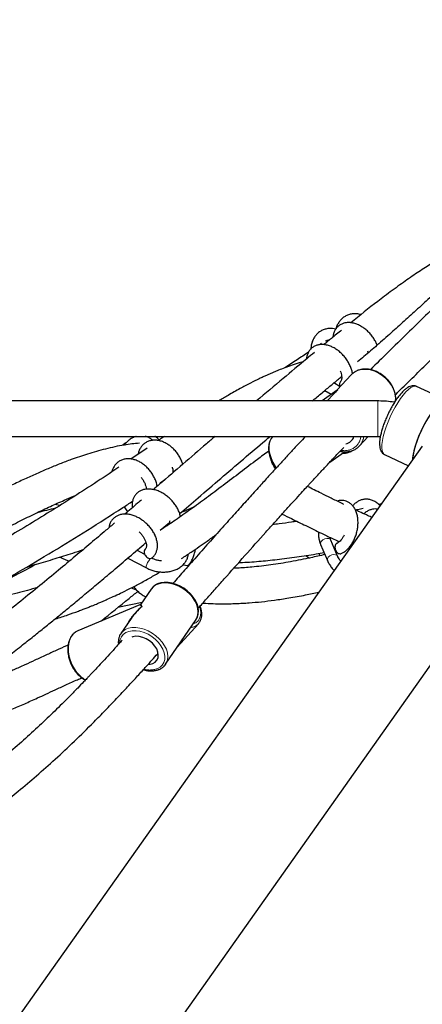
# Paper-space layout 'Blatt2' of a CAD drawing. Units: millimetres. Extents: x 19 to 217, y 6 to 292.
# Drawn here: x 95 to 97, y 208 to 214 of the extents above; entities that cross this region are included whole.
import ezdxf

# ---------------------------------------------------------------- set-up
doc = ezdxf.new("R2010")
doc.units = ezdxf.units.MM
doc.linetypes.add('PHANTOM', pattern=[12.7, 6.35, -1.27, 1.27, -1.27, 1.27, -1.27])

psp = doc.layouts.new('Blatt2')

# ---------------------------------------------------------------- linework, layer by layer
at = {"color": 7, "linetype": 'Continuous', "lineweight": 25}
for p, q in [((93.9015, 205.7106), (106.0615, 222.8755)), ((96.3274, 212.0011), (96.3178, 211.9947)), ((96.5052, 211.8119), (96.4222, 211.7216)), ((96.4384, 211.7412), (96.4015, 211.7636)), ((96.4207, 211.7202), (96.3303, 211.6552)), ((96.3472, 211.7186), (96.3858, 211.6951)), ((96.3983, 211.6955), (96.3611, 211.6552)), ((97.0845, 211.6558), (96.8998, 211.7427)), ((96.6659, 211.6552), (93.2335, 211.6552)), ((93.2335, 211.4418), (96.6659, 211.4418)), ((96.5557, 211.3841), (96.6088, 211.4418)), ((96.6659, 211.4418), (96.6816, 211.4415)), ((96.9343, 211.3824), (93.2455, 206.1753)), ((95.2752, 211.371), (95.1783, 211.3055)), ((96.3762, 211.2856), (96.4646, 211.3493)), ((96.5029, 211.3509), (96.5099, 211.3549)), ((96.7068, 211.3325), (96.8509, 211.2647)), ((95.3551, 211.1618), (95.3808, 211.1793)), ((95.3657, 211.1663), (95.3551, 211.1618)), ((95.3551, 211.1618), (95.3551, 211.1618)), ((94.7495, 211.0259), (94.7202, 211.0321)), ((95.137, 211.0179), (95.1567, 210.9866)), ((96.688, 211.0347), (96.6727, 211.0307)), ((95.3549, 210.876), (95.4108, 210.924)), ((95.3799, 210.8933), (95.3769, 210.8949)), ((95.4, 210.9036), (95.3886, 210.905)), ((95.405, 210.9128), (95.4026, 210.9085)), ((95.3226, 210.8483), (95.3256, 210.8508)), ((96.424, 210.7203), (96.3827, 210.8172)), ((95.2613, 210.7307), (95.2144, 210.7556)), ((96.3214, 210.7911), (96.3626, 210.6942)), ((96.4095, 210.7543), (96.4168, 210.7557)), ((96.4178, 210.7464), (96.4133, 210.7453)), ((96.4976, 210.766), (96.4835, 210.7625)), ((96.498, 210.7779), (96.5041, 210.7751)), ((95.1605, 210.7088), (95.2727, 210.649)), ((96.2331, 210.724), (96.2543, 210.7091)), ((96.3124, 210.7368), (96.3153, 210.7227)), ((95.5243, 210.6612), (95.4895, 210.6661)), ((95.5356, 210.68), (95.5408, 210.6798)), ((95.179, 210.5287), (95.2105, 210.5178)), ((95.3008, 210.5224), (95.2385, 210.4312)), ((95.2326, 210.4264), (94.8582, 210.2707)), ((95.2456, 210.4416), (95.099, 210.4106)), ((95.1793, 210.3446), (95.1171, 210.2534)), ((95.3868, 210.0692), (95.5706, 210.3382)), ((95.4565, 210.1711), (95.5846, 210.3132)), ((95.3868, 210.0692), (95.3826, 210.0636))]:
    psp.add_line(p, q, dxfattribs=at)
at = {"color": 8, "linetype": 'PHANTOM', "lineweight": 18, "flags": 128}
for points in [[(96.7724, 211.6545), (96.7724, 211.6752), (96.7684, 211.6996), (96.7603, 211.724), (96.7483, 211.7477), (96.7328, 211.7701), (96.7142, 211.7906), (96.693, 211.8084), (96.6699, 211.8232), (96.6455, 211.8345), (96.6206, 211.8419), (96.5958, 211.8453), (96.5718, 211.8446), (96.5494, 211.8397), (96.5292, 211.8309), (96.5117, 211.8183), (96.5052, 211.8119)], [(96.8998, 211.7427), (96.8904, 211.7446), (96.8789, 211.7422), (96.8658, 211.7355), (96.8514, 211.7245), (96.8359, 211.7095), (96.8198, 211.6909), (96.8033, 211.669)], [(96.6659, 211.6552), (96.6659, 211.6538), (96.6659, 211.6476), (96.6659, 211.6368), (96.6659, 211.6219), (96.6659, 211.6035), (96.6659, 211.5826), (96.6659, 211.5601), (96.6659, 211.537), (96.6659, 211.5145), (96.6659, 211.4935), (96.6659, 211.4752), (96.6659, 211.4602), (96.6659, 211.4494), (96.6659, 211.4432), (96.6659, 211.4418)], [(96.8033, 211.669), (96.7868, 211.6443), (96.7706, 211.6173), (96.7552, 211.5887), (96.7408, 211.5589), (96.7277, 211.5287), (96.7162, 211.4987), (96.7065, 211.4695), (96.699, 211.4418), (96.6936, 211.4161), (96.6906, 211.393), (96.69, 211.373), (96.6918, 211.3565), (96.696, 211.3438), (96.7025, 211.3353), (96.7068, 211.3325)], [(96.0351, 211.4418), (96.0294, 211.4355), (96.0198, 211.42), (96.0136, 211.4014), (96.0109, 211.3803), (96.012, 211.3574), (96.0166, 211.3332), (96.0247, 211.3086), (96.0361, 211.2841), (96.0503, 211.2605), (96.0554, 211.2533)], [(96.3709, 210.8261), (96.3597, 210.8269), (96.3474, 210.8243), (96.3358, 210.8185), (96.3266, 210.8106), (96.3213, 210.8017), (96.3207, 210.7932), (96.3214, 210.7911)], [(96.3827, 210.8173), (96.3792, 210.822), (96.3709, 210.8261)], [(95.2922, 210.7015), (95.2852, 210.6925), (95.2787, 210.6814), (95.2736, 210.6698), (95.2708, 210.6596), (95.2707, 210.6522), (95.2727, 210.649)], [(96.4122, 210.7292), (96.401, 210.73), (96.3886, 210.7273), (96.377, 210.7216), (96.3678, 210.7137), (96.3626, 210.7048), (96.3619, 210.6963), (96.3626, 210.6942)], [(96.424, 210.7203), (96.4205, 210.725), (96.4122, 210.7292)], [(95.5521, 210.3112), (95.5535, 210.3117), (95.5696, 210.3195), (95.5825, 210.3308), (95.5919, 210.3454), (95.5973, 210.3626), (95.5986, 210.3821), (95.5958, 210.4031), (95.5939, 210.4106)], [(94.8582, 210.2707), (94.8465, 210.2645), (94.8317, 210.2523), (94.8194, 210.2362), (94.8101, 210.2168), (94.8039, 210.1946), (94.8011, 210.1703), (94.8018, 210.1445), (94.8059, 210.118), (94.8133, 210.0915), (94.8238, 210.0659), (94.8371, 210.0418), (94.8528, 210.02)], [(95.3371, 210.0422), (95.3538, 210.0516), (95.367, 210.0642), (95.3764, 210.0796), (95.3816, 210.0975), (95.3825, 210.1171), (95.3789, 210.1379), (95.3712, 210.1591), (95.3594, 210.1802), (95.344, 210.2004), (95.3254, 210.2191), (95.3043, 210.2356), (95.2813, 210.2495), (95.2573, 210.2603), (95.2328, 210.2677), (95.2088, 210.2714), (95.186, 210.2712), (95.1652, 210.2673), (95.1469, 210.2597), (95.1319, 210.2487), (95.1205, 210.2346), (95.1132, 210.2179), (95.1102, 210.1991), (95.1101, 210.1985)], [(95.117, 210.2533), (95.1285, 210.2665), (95.1442, 210.2776), (95.163, 210.2855), (95.1843, 210.2897), (95.2076, 210.2903), (95.2322, 210.2871), (95.2573, 210.2803), (95.2823, 210.2701), (95.3064, 210.2568), (95.329, 210.2407), (95.3493, 210.2223), (95.3668, 210.2022), (95.3811, 210.1809), (95.3916, 210.159), (95.3981, 210.1372), (95.4003, 210.1161), (95.3984, 210.0963), (95.3922, 210.0783), (95.3868, 210.0692)]]:
    psp.add_lwpolyline(points, dxfattribs=at)
at = {"color": 7, "linetype": 'Continuous', "lineweight": 25, "flags": 128}
for points in [[(97.0845, 211.6558), (97.0777, 211.6576), (97.0667, 211.6563), (97.054, 211.6506), (97.0399, 211.6407), (97.0246, 211.6267), (97.0086, 211.6089), (96.9922, 211.5878), (96.9756, 211.5638), (96.9594, 211.5373), (96.9437, 211.509), (96.929, 211.4795), (96.9155, 211.4493), (96.9036, 211.4192), (96.8935, 211.3898), (96.8854, 211.3616), (96.8795, 211.3353), (96.8759, 211.3116), (96.8749, 211.2986)], [(96.988, 211.5821), (96.9715, 211.5574), (96.9554, 211.5304), (96.9399, 211.5017), (96.9255, 211.472), (96.9124, 211.4418), (96.9009, 211.4118), (96.8913, 211.3826), (96.8837, 211.3548), (96.8784, 211.3291), (96.8754, 211.3061), (96.8749, 211.2986)], [(96.4744, 211.3966), (96.4825, 211.3991), (96.4985, 211.4076)], [(96.5593, 211.3883), (96.5567, 211.3853), (96.5409, 211.371)], [(95.5706, 210.3382), (95.5759, 210.3474), (95.5821, 210.3654), (95.5841, 210.3852), (95.5818, 210.4063), (95.5753, 210.4281), (95.5648, 210.45), (95.5506, 210.4713), (95.533, 210.4914), (95.5127, 210.5098), (95.4902, 210.5259), (95.4661, 210.5392), (95.4411, 210.5494), (95.4159, 210.5562), (95.3913, 210.5593), (95.368, 210.5588), (95.3467, 210.5545), (95.3279, 210.5467), (95.3122, 210.5355), (95.3008, 210.5224)], [(95.5685, 210.3357), (95.5698, 210.3371), (95.5787, 210.3534), (95.5839, 210.3714), (95.5853, 210.3908), (95.5829, 210.4113), (95.5766, 210.4324), (95.5667, 210.4534), (95.5534, 210.4739), (95.537, 210.4933), (95.5181, 210.511), (95.497, 210.5266), (95.4743, 210.5398), (95.4507, 210.5502), (95.4266, 210.5576), (95.4027, 210.5616), (95.3794, 210.5621), (95.3576, 210.5591), (95.3377, 210.5526), (95.3205, 210.5427), (95.3065, 210.5298), (95.3012, 210.5221), (95.3012, 210.5221)], [(95.3109, 210.0743), (95.3249, 210.0826), (95.3353, 210.0942), (95.3415, 210.1086), (95.3433, 210.125), (95.3405, 210.1428), (95.3333, 210.161), (95.3221, 210.1789), (95.3073, 210.1956), (95.2897, 210.2103), (95.2701, 210.2223), (95.2493, 210.2311), (95.2284, 210.2362), (95.2084, 210.2374), (95.1901, 210.2347), (95.1836, 210.2326)], [(95.2834, 210.0687), (95.2938, 210.0696), (95.3109, 210.0743)]]:
    psp.add_lwpolyline(points, dxfattribs=at)
at = {"color": 7, "linetype": 'Continuous', "lineweight": 25}
psp.add_arc((96.4603, 211.4602), 0.065, 305.99993, 343.56985, dxfattribs=at)
at = {"color": 8, "linetype": 'PHANTOM', "lineweight": 18}
for centre, radius, start, end in [((96.4708, 211.4504), 0.0939, 306.39456, 354.77341), ((96.4777, 211.454), 0.1048, 321.14778, 353.33993), ((96.464, 211.4678), 0.1121, 260.18315, 303.92156), ((96.4572, 211.4515), 0.1102, 268.1722, 295.41866), ((96.1685, 211.3392), 0.1522, 193.11298, 217.94514), ((95.5296, 210.3643), 0.075, 275.94508, 318.12198), ((95.2922, 210.1663), 0.1319, 254.07781, 289.86437), ((94.986, 210.1255), 0.1699, 218.38989, 242.14783)]:
    psp.add_arc(centre, radius, start, end, dxfattribs=at)
for centre, major_axis, ratio, start_param, end_param in [((96.5305, 211.598), (0.1811, 0.1578), 0.676633, 1.563248, 1.797959), ((96.5305, 211.598), (-0.1104, 0.1218), 0.200262, 6.131332, 6.260592), ((96.5305, 211.598), (-0.1082, 0.1237), 0.087379, 6.135202, 6.292718), ((95.3438, 210.2958), (0.1895, 0.148), 0.648666, 1.585395, 2.191445), ((95.3438, 210.2958), (-0.1113, 0.1306), 0.044008, 5.85295, 6.269021), ((95.3438, 210.2958), (-0.1052, 0.1356), 0.055892, 0.018013, 0.430643)]:
    psp.add_ellipse(centre, major_axis=major_axis, ratio=ratio, start_param=start_param, end_param=end_param, dxfattribs=at)
at = {"color": 7, "linetype": 'Continuous', "lineweight": 25}
for centre, major_axis, ratio, start_param, end_param in [((96.5305, 211.598), (0.1773, 0.1593), 0.681752, 1.552989, 1.710505), ((95.3438, 210.2958), (0.1834, 0.1555), 0.648501, 1.559315, 1.971946)]:
    psp.add_ellipse(centre, major_axis=major_axis, ratio=ratio, start_param=start_param, end_param=end_param, dxfattribs=at)
for points, knots in [([(97.4929, 212.7129), (97.4849, 212.7044), (97.4568, 212.6744), (97.4058, 212.6211), (97.3388, 212.5519), (97.259, 212.4707), (97.1671, 212.3786), (97.0624, 212.2752), (96.9539, 212.1692), (96.8419, 212.0601), (96.7309, 211.9519), (96.657, 211.8788), (96.6214, 211.8436)], [0, 0, 0, 0, 0.0282528, 0.0993187, 0.1785197, 0.2619828, 0.3760499, 0.4956982, 0.621181, 0.7466472, 0.8779892, 1, 1, 1, 1]), ([(97.2962, 212.6397), (97.2867, 212.636), (97.2641, 212.627), (97.2314, 212.6125), (97.1998, 212.5978), (97.1596, 212.5783), (97.1053, 212.55), (97.0354, 212.5103), (96.9606, 212.4644), (96.8816, 212.4125), (96.7963, 212.3528), (96.6822, 212.2685), (96.5839, 212.1919), (96.5164, 212.1371), (96.5032, 212.1264)], [0, 0, 0, 0, 0.032824, 0.078198, 0.114781, 0.144867, 0.222693, 0.312492, 0.402842, 0.502769, 0.612202, 0.730962, 0.947396, 1, 1, 1, 1]), ([(96.7715, 211.6919), (96.7776, 211.698), (96.8151, 211.7354), (96.8847, 211.8036), (96.9802, 211.8969), (97.0765, 211.9907), (97.1735, 212.0854), (97.2694, 212.1798), (97.3615, 212.2714), (97.4403, 212.3509), (97.5061, 212.4182), (97.5601, 212.474), (97.6062, 212.5222), (97.6342, 212.552), (97.6456, 212.5641)], [0, 0, 0, 0, 0.020926, 0.128984, 0.237493, 0.346735, 0.456998, 0.568234, 0.674311, 0.772744, 0.839431, 0.901905, 0.960084, 1, 1, 1, 1]), ([(97.2151, 212.4918), (97.1946, 212.4734), (97.1468, 212.4305), (97.0718, 212.3614), (96.9894, 212.2856), (96.907, 212.21), (96.8264, 212.1367), (96.7448, 212.0635), (96.664, 211.9925), (96.5963, 211.9341), (96.5572, 211.9015), (96.5444, 211.8909)], [0, 0, 0, 0, 0.092123, 0.213535, 0.33844, 0.463094, 0.584556, 0.700582, 0.828141, 0.94407, 1, 1, 1, 1]), ([(96.5643, 212.1752), (96.5642, 212.1752), (96.5565, 212.178), (96.5405, 212.18), (96.5171, 212.1806), (96.4946, 212.1763), (96.4739, 212.1682), (96.4555, 212.1563), (96.4397, 212.1411), (96.427, 212.123), (96.4185, 212.1059), (96.4156, 212.0944), (96.4146, 212.0904)], [0, 0, 0, 0, 0.000382, 0.122273, 0.242819, 0.361474, 0.478141, 0.593269, 0.70768, 0.822116, 0.937485, 1, 1, 1, 1]), ([(96.6623, 211.9913), (96.6599, 211.9971), (96.6543, 212.0108), (96.642, 212.0316), (96.6263, 212.053), (96.6082, 212.0727), (96.5883, 212.09), (96.567, 212.1046), (96.5446, 212.1161), (96.5217, 212.1239), (96.4987, 212.1278), (96.4772, 212.1274), (96.4572, 212.123), (96.4394, 212.1148), (96.4239, 212.1028), (96.4117, 212.088), (96.4029, 212.0708), (96.3978, 212.0546), (96.3969, 212.0439), (96.3966, 212.04)], [0, 0, 0, 0, 0.047142, 0.110461, 0.173701, 0.236983, 0.300445, 0.364234, 0.428506, 0.493308, 0.558298, 0.62253, 0.678328, 0.738233, 0.796084, 0.852774, 0.909272, 0.966768, 1, 1, 1, 1]), ([(96.4124, 212.0878), (96.4063, 212.0892), (96.3924, 212.0922), (96.3706, 212.092), (96.3482, 212.088), (96.3275, 212.0798), (96.3091, 212.0679), (96.2933, 212.0527), (96.2805, 212.0347), (96.2709, 212.0142), (96.2645, 211.9919), (96.2632, 211.976), (96.2626, 211.9681)], [0, 0, 0, 0, 0.082573, 0.188069, 0.291909, 0.394008, 0.494763, 0.59489, 0.695038, 0.796002, 0.898268, 1, 1, 1, 1]), ([(96.4482, 212.0818), (96.4275, 212.0651), (96.3919, 212.0364), (96.3564, 212.0071), (96.3415, 211.9947)], [0, 0, 0, 0, 0.5781977, 1, 1, 1, 1]), ([(96.5132, 211.819), (96.5129, 211.822), (96.5116, 211.8327), (96.5058, 211.8516), (96.496, 211.8751), (96.483, 211.8979), (96.4673, 211.9195), (96.4494, 211.9393), (96.4297, 211.9568), (96.4084, 211.9716), (96.3861, 211.9833), (96.3632, 211.9915), (96.3402, 211.9956), (96.3186, 211.9955), (96.2985, 211.9914), (96.2806, 211.9835), (96.2648, 211.9717), (96.2523, 211.9571), (96.2433, 211.9401), (96.2379, 211.9236), (96.2369, 211.9125), (96.2365, 211.9082)], [0, 0, 0, 0, 0.021615, 0.078617, 0.135881, 0.193079, 0.250205, 0.307357, 0.364662, 0.422253, 0.480272, 0.538773, 0.597489, 0.655591, 0.706117, 0.760391, 0.812763, 0.864006, 0.915013, 0.96685, 1, 1, 1, 1]), ([(96.3507, 212.0144), (96.3523, 212.0157), (96.3573, 212.0201), (96.3662, 212.0238), (96.3746, 212.0245), (96.378, 212.0248)], [0, 0, 0, 0, 0.215939, 0.68674, 1, 1, 1, 1]), ([(96.284, 211.9474), (96.2685, 211.9346), (96.2055, 211.8828), (96.0892, 211.7854), (95.9887, 211.7004), (95.9352, 211.6552)], [0, 0, 0, 0, 0.132531, 0.539122, 1, 1, 1, 1]), ([(96.2486, 211.9488), (96.2255, 211.9335), (96.178, 211.9019), (96.1304, 211.8707), (96.1059, 211.8547)], [0, 0, 0, 0, 0.485988, 1, 1, 1, 1]), ([(96.6039, 211.957), (96.6053, 211.9529), (96.6068, 211.9483), (96.6072, 211.9444), (96.6073, 211.944)], [0, 0, 0, 0, 0.901635, 1, 1, 1, 1]), ([(96.2149, 211.8902), (96.205, 211.8876), (96.1796, 211.8809), (96.1399, 211.8672), (96.098, 211.852), (96.0622, 211.8379), (96.0346, 211.8264), (96.0128, 211.817), (95.9938, 211.8085), (95.9736, 211.7993), (95.9417, 211.7843), (95.8955, 211.7614), (95.8326, 211.7282), (95.7686, 211.6924), (95.7259, 211.6666), (95.7071, 211.6552)], [0, 0, 0, 0, 0.055244, 0.141454, 0.224787, 0.293138, 0.346194, 0.383872, 0.419147, 0.458535, 0.502894, 0.608911, 0.735774, 0.883475, 1, 1, 1, 1]), ([(96.4394, 211.8367), (96.4405, 211.8342), (96.4441, 211.8261), (96.4474, 211.8129), (96.4491, 211.7983), (96.4482, 211.7862), (96.4455, 211.7772), (96.4425, 211.7724), (96.4404, 211.7703), (96.4397, 211.7697)], [0, 0, 0, 0, 0.073087, 0.24236, 0.409451, 0.57538, 0.742633, 0.917803, 1, 1, 1, 1]), ([(96.7735, 211.6573), (96.7736, 211.658), (96.7749, 211.666), (96.7737, 211.6823), (96.7696, 211.7056), (96.7615, 211.729), (96.7499, 211.7516), (96.735, 211.773), (96.7173, 211.7925), (96.6973, 211.8097), (96.6753, 211.8241), (96.6521, 211.8354), (96.6281, 211.8431), (96.6039, 211.8472), (96.5803, 211.8474), (96.5579, 211.8437), (96.5371, 211.8362), (96.519, 211.825), (96.5067, 211.8146), (96.5016, 211.8073), (96.5005, 211.8057)], [0, 0, 0, 0, 0.006103, 0.066434, 0.127155, 0.188164, 0.249343, 0.310612, 0.371924, 0.433273, 0.494665, 0.55611, 0.61761, 0.679129, 0.74059, 0.801857, 0.862766, 0.923192, 0.983138, 1, 1, 1, 1]), ([(96.2709, 211.6552), (96.2762, 211.6596), (96.3007, 211.6801), (96.343, 211.7152), (96.3969, 211.7599), (96.4315, 211.7884), (96.4483, 211.8022)], [0, 0, 0, 0, 0.089107, 0.415595, 0.715759, 1, 1, 1, 1]), ([(96.4431, 211.7729), (96.4407, 211.7703), (96.4361, 211.7652), (96.4348, 211.754), (96.4358, 211.7453), (96.4383, 211.7414), (96.4384, 211.7412)], [0, 0, 0, 0, 0.325711, 0.651118, 0.976308, 1, 1, 1, 1]), ([(96.4216, 211.7215), (96.4213, 211.7209), (96.421, 211.7203), (96.4206, 211.7202), (96.4206, 211.7202)], [0, 0, 0, 0, 0.974198, 1, 1, 1, 1]), ([(96.9006, 211.7421), (96.8999, 211.7425), (96.8955, 211.7453), (96.8856, 211.7471), (96.8725, 211.7469), (96.8593, 211.7431), (96.8456, 211.7361), (96.8306, 211.7252), (96.8146, 211.7101), (96.7987, 211.6921), (96.7877, 211.6776), (96.7822, 211.6698), (96.7815, 211.6689)], [0, 0, 0, 0, 0.016559, 0.114214, 0.210116, 0.312297, 0.429587, 0.566401, 0.71218, 0.854065, 0.983518, 1, 1, 1, 1]), ([(96.7684, 211.6466), (96.7673, 211.6468), (96.7507, 211.6502), (96.7186, 211.6533), (96.6854, 211.6551), (96.6681, 211.6552), (96.6659, 211.6552)], [0, 0, 0, 0, 0.033583, 0.496292, 0.935334, 1, 1, 1, 1]), ([(96.7815, 211.6689), (96.7788, 211.6651), (96.771, 211.6538), (96.7583, 211.6336), (96.7437, 211.6079), (96.73, 211.5811), (96.7174, 211.5536), (96.7062, 211.526), (96.6964, 211.4987), (96.6884, 211.4722), (96.6823, 211.4469), (96.6781, 211.4231), (96.6763, 211.401), (96.6769, 211.3813), (96.6802, 211.3648), (96.686, 211.3512), (96.6943, 211.3408), (96.7018, 211.3343), (96.7066, 211.3328), (96.7073, 211.3326)], [0, 0, 0, 0, 0.03503, 0.10207, 0.168738, 0.235155, 0.301477, 0.367828, 0.434305, 0.501063, 0.568311, 0.636363, 0.705743, 0.77733, 0.842857, 0.897477, 0.946056, 0.992275, 1, 1, 1, 1]), ([(95.2293, 211.4011), (95.199, 211.3978), (95.1304, 211.3902), (95.0258, 211.367), (94.919, 211.3369), (94.8273, 211.3056), (94.7486, 211.2757), (94.6789, 211.2473), (94.6085, 211.2168), (94.5347, 211.1833), (94.4663, 211.1512), (94.4028, 211.1208), (94.3458, 211.0933), (94.294, 211.0682), (94.2611, 211.0524), (94.2483, 211.0462)], [0, 0, 0, 0, 0.087804, 0.199354, 0.306314, 0.404117, 0.475265, 0.546703, 0.619237, 0.694532, 0.778347, 0.835246, 0.895562, 0.959231, 1, 1, 1, 1]), ([(95.152, 211.4055), (95.1493, 211.4041), (95.1406, 211.3997), (95.1321, 211.3933), (95.1272, 211.3875), (95.1269, 211.3871)], [0, 0, 0, 0, 0.284817, 0.9553513, 1, 1, 1, 1]), ([(95.2095, 211.4417), (95.209, 211.4416), (95.2017, 211.4402), (95.1881, 211.4339), (95.1695, 211.4225), (95.1529, 211.4077), (95.1436, 211.3956), (95.1392, 211.3897)], [0, 0, 0, 0, 0.018157, 0.262851, 0.510641, 0.762974, 1, 1, 1, 1]), ([(95.4906, 211.274), (95.4886, 211.2803), (95.484, 211.2948), (95.473, 211.3168), (95.4587, 211.3393), (95.4417, 211.36), (95.4226, 211.3783), (95.4017, 211.3938), (95.3796, 211.4061), (95.3566, 211.4146), (95.3334, 211.419), (95.3107, 211.4191), (95.2894, 211.4149), (95.2701, 211.4065), (95.2536, 211.3946), (95.2399, 211.3796), (95.2296, 211.362), (95.2235, 211.3468), (95.2219, 211.3372), (95.2215, 211.3347)], [0, 0, 0, 0, 0.049163, 0.112531, 0.175923, 0.239409, 0.303073, 0.36701, 0.431288, 0.495832, 0.560213, 0.623757, 0.685757, 0.745925, 0.804608, 0.862594, 0.92056, 0.979371, 1, 1, 1, 1]), ([(95.3091, 211.4181), (95.309, 211.4181), (95.3036, 211.4238), (95.2905, 211.4316), (95.2753, 211.4396), (95.2661, 211.4414), (95.264, 211.4418)], [0, 0, 0, 0, 0.006214, 0.445234, 0.875021, 1, 1, 1, 1]), ([(95.6857, 211.4418), (95.6684, 211.427), (95.6036, 211.3714), (95.4926, 211.2757), (95.3858, 211.1836), (95.3265, 211.1325), (95.3133, 211.1212)], [0, 0, 0, 0, 0.13896, 0.521667, 0.893829, 1, 1, 1, 1]), ([(95.3483, 211.4204), (95.3462, 211.4228), (95.3387, 211.4311), (95.3299, 211.4383), (95.3228, 211.4417), (95.3226, 211.4418)], [0, 0, 0, 0, 0.278734, 0.97799, 1, 1, 1, 1]), ([(95.3265, 211.4418), (95.3265, 211.4418), (95.3258, 211.4415), (95.3252, 211.4409), (95.3247, 211.4404)], [0, 0, 0, 0, 0.025985, 1, 1, 1, 1]), ([(95.38, 211.4418), (95.377, 211.4398), (95.3645, 211.4313), (95.3521, 211.4229), (95.3427, 211.4166)], [0, 0, 0, 0, 0.244476, 1, 1, 1, 1]), ([(96.2304, 211.4418), (96.2177, 211.4283), (96.1892, 211.398), (96.1455, 211.351), (96.0998, 211.3015), (96.0541, 211.2518), (96.0052, 211.1983), (95.9497, 211.1373), (95.8878, 211.0688), (95.8199, 210.9932), (95.7464, 210.9111), (95.6668, 210.8218), (95.5843, 210.7289), (95.5053, 210.6397), (95.4545, 210.5825), (95.4312, 210.5562)], [0, 0, 0, 0, 0.0468492, 0.1053225, 0.1619823, 0.2168004, 0.2754203, 0.3446636, 0.4245198, 0.5078392, 0.6001041, 0.7011716, 0.8079909, 0.9118219, 1, 1, 1, 1]), ([(95.4716, 210.9763), (95.5086, 211.008), (95.5912, 211.0789), (95.7193, 211.1887), (95.8554, 211.3048), (95.9546, 211.3891), (96.0082, 211.4344), (96.017, 211.4418)], [0, 0, 0, 0, 0.203344, 0.454935, 0.705589, 0.951809, 1, 1, 1, 1]), ([(96.0356, 211.4418), (96.0323, 211.4387), (96.0248, 211.4315), (96.0165, 211.4167), (96.0104, 211.3986), (96.0075, 211.3783), (96.008, 211.3563), (96.0119, 211.3331), (96.019, 211.3094), (96.0292, 211.286), (96.0404, 211.2658), (96.049, 211.2543), (96.0523, 211.2498)], [0, 0, 0, 0, 0.078862, 0.181245, 0.285001, 0.390725, 0.498044, 0.606196, 0.714551, 0.822824, 0.930988, 1, 1, 1, 1]), ([(96.009, 211.3535), (95.986, 211.3366), (95.9286, 211.2944), (95.8372, 211.2245), (95.735, 211.1469), (95.6349, 211.072), (95.5391, 211.0023), (95.4494, 210.9397), (95.3896, 210.8989), (95.3597, 210.8799), (95.3575, 210.8786)], [0, 0, 0, 0, 0.10592, 0.264899, 0.424842, 0.580578, 0.72832, 0.865431, 0.990232, 1, 1, 1, 1]), ([(95.5835, 210.406), (95.6005, 210.4252), (95.6351, 210.4642), (95.6874, 210.5232), (95.8059, 210.6569), (95.9265, 210.7928), (96.0488, 210.9288), (96.1036, 210.9895), (96.1523, 211.0432), (96.1933, 211.088), (96.2248, 211.1224), (96.248, 211.1476), (96.2659, 211.1671), (96.2842, 211.1869), (96.3054, 211.2098), (96.3356, 211.2423), (96.3762, 211.2858), (96.4202, 211.3326), (96.4496, 211.3634), (96.4613, 211.3758)], [0, 0, 0, 0, 0.0585981, 0.1191485, 0.1798245, 0.4667978, 0.5344525, 0.59877, 0.6542081, 0.700677, 0.7381878, 0.7613859, 0.7794505, 0.7992298, 0.8232584, 0.8515244, 0.9013996, 0.9605582, 1, 1, 1, 1]), ([(96.4389, 211.3526), (96.4412, 211.352), (96.4515, 211.3493), (96.4698, 211.3485), (96.4926, 211.3499), (96.5064, 211.3542), (96.5131, 211.3562)], [0, 0, 0, 0, 0.0901613, 0.3998591, 0.70892, 1, 1, 1, 1]), ([(96.4516, 211.34), (96.4525, 211.3399), (96.4611, 211.3392), (96.4764, 211.3416), (96.4924, 211.346), (96.5008, 211.3499), (96.5029, 211.3509)], [0, 0, 0, 0, 0.049607, 0.458216, 0.863879, 1, 1, 1, 1]), ([(96.5131, 211.3562), (96.5134, 211.3563), (96.521, 211.3583), (96.5299, 211.3634), (96.5379, 211.3688), (96.5401, 211.3702)], [0, 0, 0, 0, 0.038245, 0.743137, 1, 1, 1, 1]), ([(95.3362, 211.1409), (95.3354, 211.1456), (95.3332, 211.1584), (95.3258, 211.1794), (95.3146, 211.2032), (95.3003, 211.2258), (95.2835, 211.2466), (95.2645, 211.2651), (95.2437, 211.2808), (95.2216, 211.2933), (95.1987, 211.3021), (95.1755, 211.3068), (95.1528, 211.3071), (95.1313, 211.3031), (95.1119, 211.295), (95.0952, 211.2833), (95.0813, 211.2685), (95.0709, 211.251), (95.0649, 211.2373), (95.0635, 211.2293), (95.0633, 211.2283)], [0, 0, 0, 0, 0.034544, 0.095535, 0.156581, 0.217649, 0.278802, 0.340122, 0.401699, 0.463603, 0.525779, 0.587829, 0.649119, 0.708955, 0.767026, 0.82363, 0.87952, 0.935338, 0.991927, 1, 1, 1, 1]), ([(95.105, 211.256), (95.0972, 211.2507), (94.9953, 211.1817), (94.799, 211.0552), (94.5151, 210.8795), (94.325, 210.7687), (94.2294, 210.715), (94.2294, 210.715)], [0, 0, 0, 0, 0.027133, 0.353576, 0.676633, 0.999919, 1, 1, 1, 1]), ([(95.4265, 211.256), (95.4268, 211.2553), (95.4293, 211.2487), (95.4314, 211.2372), (95.4318, 211.2277), (95.4319, 211.2234)], [0, 0, 0, 0, 0.060497, 0.576948, 1, 1, 1, 1]), ([(95.2392, 211.195), (95.2394, 211.1948), (95.2442, 211.1896), (95.252, 211.1777), (95.2616, 211.16), (95.2684, 211.1421), (95.2705, 211.131), (95.2715, 211.1256)], [0, 0, 0, 0, 0.013028, 0.265482, 0.517824, 0.768847, 1, 1, 1, 1]), ([(95.4761, 210.9586), (95.4758, 210.961), (95.4744, 210.9708), (95.4683, 210.9883), (95.4578, 211.0108), (95.4439, 211.0326), (95.4273, 211.0532), (95.4084, 211.072), (95.3875, 211.0885), (95.3652, 211.1025), (95.3419, 211.1134), (95.3181, 211.121), (95.2944, 211.1249), (95.2712, 211.1247), (95.2503, 211.1205), (95.2316, 211.1126), (95.2157, 211.1013), (95.2026, 211.0868), (95.1931, 211.0699), (95.1873, 211.0513), (95.1849, 211.0319), (95.1861, 211.0187), (95.1867, 211.0123)], [0, 0, 0, 0, 0.016463, 0.06933, 0.122874, 0.176541, 0.230141, 0.283702, 0.33733, 0.39113, 0.445234, 0.499753, 0.554677, 0.609583, 0.663633, 0.710616, 0.760937, 0.809719, 0.857755, 0.90583, 0.954908, 1, 1, 1, 1]), ([(96.4623, 211.032), (96.4571, 211.0345), (96.431, 211.047), (96.3852, 211.0695), (96.3167, 211.1032), (96.269, 211.1265), (96.241, 211.1401)], [0, 0, 0, 0, 0.071136, 0.353918, 0.621834, 1, 1, 1, 1]), ([(94.3407, 210.5341), (94.393, 210.5638), (94.5163, 210.6338), (94.7081, 210.7484), (94.9186, 210.8781), (95.0783, 210.979), (95.1684, 211.0385), (95.188, 211.0515)], [0, 0, 0, 0, 0.1829229, 0.4310271, 0.6762271, 0.9294398, 1, 1, 1, 1]), ([(94.3542, 210.8553), (94.371, 210.8635), (94.4221, 210.8885), (94.5051, 210.9296), (94.6014, 210.9767), (94.6907, 211.0192), (94.7672, 211.0536), (94.8175, 211.0753), (94.8405, 211.0844), (94.8442, 211.0859)], [0, 0, 0, 0, 0.102507, 0.312137, 0.508904, 0.69254, 0.859426, 0.977083, 1, 1, 1, 1]), ([(95.2411, 211.0591), (95.2334, 211.0524), (95.2001, 211.0237), (95.1668, 210.9952), (95.1412, 210.9733)], [0, 0, 0, 0, 0.2331074, 1, 1, 1, 1]), ([(96.4456, 210.7363), (96.4481, 210.7374), (96.4569, 210.7413), (96.4713, 210.7509), (96.4882, 210.766), (96.5036, 210.7845), (96.5172, 210.8059), (96.5285, 210.8294), (96.5374, 210.8544), (96.5436, 210.8803), (96.5469, 210.9066), (96.5472, 210.9326), (96.5445, 210.9578), (96.5387, 210.9816), (96.5295, 211.0033), (96.5177, 211.0215), (96.5038, 211.0359), (96.4881, 211.0466), (96.4705, 211.0538), (96.4517, 211.0566), (96.4351, 211.056), (96.4253, 211.0529), (96.4215, 211.0518)], [0, 0, 0, 0, 0.020368, 0.072193, 0.125149, 0.179234, 0.233704, 0.288112, 0.342413, 0.396692, 0.451089, 0.505721, 0.560751, 0.61628, 0.672224, 0.727868, 0.776273, 0.823197, 0.873365, 0.922098, 0.970274, 1, 1, 1, 1]), ([(96.68, 211.0235), (96.6759, 211.0278), (96.6664, 211.0379), (96.6488, 211.0498), (96.6284, 211.0589), (96.6074, 211.0635), (96.5865, 211.0636), (96.5664, 211.0593), (96.5475, 211.0512), (96.5304, 211.0391), (96.5196, 211.0295), (96.5152, 211.0234), (96.5151, 211.0233)], [0, 0, 0, 0, 0.0888, 0.209372, 0.327766, 0.443087, 0.555413, 0.6658, 0.775539, 0.886028, 0.998516, 1, 1, 1, 1]), ([(94.7233, 211.0098), (94.7054, 211.005), (94.6692, 210.9954), (94.6328, 210.987), (94.6144, 210.9827)], [0, 0, 0, 0, 0.493773, 1, 1, 1, 1]), ([(95.4707, 210.9792), (95.4783, 210.9824), (95.5001, 210.9919), (95.5308, 211.0055), (95.554, 211.016), (95.5629, 211.0201)], [0, 0, 0, 0, 0.245743, 0.709355, 1, 1, 1, 1]), ([(96.6304, 210.9534), (96.6291, 210.954), (96.6181, 210.9589), (96.5934, 210.97), (96.5614, 210.9847), (96.5392, 210.9953), (96.5305, 210.9994)], [0, 0, 0, 0, 0.039434, 0.329825, 0.738858, 1, 1, 1, 1]), ([(96.5788, 211.0081), (96.5675, 211.0053), (96.5518, 211.0014), (96.5359, 210.998), (96.5315, 210.997)], [0, 0, 0, 0, 0.716574, 1, 1, 1, 1]), ([(96.6654, 211.0028), (96.6609, 211.0035), (96.6503, 211.0052), (96.6331, 211.0031), (96.6146, 210.9974), (96.5971, 210.9883), (96.5866, 210.9797), (96.5815, 210.9756)], [0, 0, 0, 0, 0.152289, 0.363309, 0.577078, 0.797492, 1, 1, 1, 1]), ([(95.0795, 210.9205), (95.0623, 210.9057), (95.0144, 210.8648), (94.9356, 210.7979), (94.84, 210.7173), (94.7379, 210.6321), (94.6285, 210.542), (94.5119, 210.4476), (94.3883, 210.3497), (94.2696, 210.2576), (94.1915, 210.1997), (94.1581, 210.1749)], [0, 0, 0, 0, 0.056693, 0.157661, 0.259162, 0.370504, 0.492366, 0.616818, 0.750429, 0.893043, 1, 1, 1, 1]), ([(95.3086, 210.7123), (95.3106, 210.7143), (95.3174, 210.7205), (95.3263, 210.7335), (95.3339, 210.7512), (95.338, 210.7707), (95.3384, 210.7914), (95.3352, 210.8133), (95.3284, 210.8358), (95.318, 210.8584), (95.3044, 210.8802), (95.2879, 210.9009), (95.2691, 210.9198), (95.2484, 210.9365), (95.2262, 210.9507), (95.2029, 210.9619), (95.1792, 210.9697), (95.1554, 210.9739), (95.1322, 210.974), (95.1111, 210.9701), (95.0922, 210.9624), (95.0761, 210.9514), (95.0627, 210.9371), (95.0531, 210.9203), (95.0476, 210.9051), (95.0466, 210.8953), (95.0463, 210.892)], [0, 0, 0, 0, 0.018156, 0.058942, 0.099521, 0.140578, 0.182782, 0.226364, 0.271071, 0.316389, 0.361834, 0.407228, 0.452582, 0.497986, 0.54353, 0.589323, 0.635462, 0.681951, 0.728468, 0.774316, 0.814189, 0.856919, 0.898306, 0.939017, 0.979693, 1, 1, 1, 1]), ([(95.4119, 210.9324), (95.4117, 210.9297), (95.4112, 210.9234), (95.4087, 210.9173), (95.4061, 210.9145), (95.4049, 210.9132)], [0, 0, 0, 0, 0.284596, 0.665384, 1, 1, 1, 1]), ([(96.179, 210.9297), (96.1683, 210.9281), (96.1324, 210.9225), (96.0834, 210.916), (96.0451, 210.9116), (96.032, 210.9101)], [0, 0, 0, 0, 0.217615, 0.733431, 1, 1, 1, 1]), ([(96.0888, 210.973), (96.1075, 210.9641), (96.1553, 210.9414), (96.2348, 210.9026), (96.3161, 210.8632), (96.3834, 210.8309), (96.419, 210.8142), (96.434, 210.8072)], [0, 0, 0, 0, 0.163261, 0.415673, 0.692331, 0.870191, 1, 1, 1, 1]), ([(95.2279, 210.866), (95.2307, 210.8635), (95.2384, 210.8563), (95.249, 210.8428), (95.2592, 210.8266), (95.2664, 210.8107), (95.2706, 210.796), (95.2718, 210.7833), (95.2706, 210.7733), (95.268, 210.7662), (95.2653, 210.7634), (95.264, 210.762)], [0, 0, 0, 0, 0.064801, 0.184372, 0.303116, 0.420571, 0.536554, 0.651567, 0.76711, 0.886866, 1, 1, 1, 1]), ([(96.3084, 210.867), (96.3084, 210.8591), (96.3084, 210.8425), (96.3121, 210.8191), (96.317, 210.8019), (96.3206, 210.7931), (96.3214, 210.7911)], [0, 0, 0, 0, 0.289293, 0.609279, 0.910582, 1, 1, 1, 1]), ([(94.318, 210.0272), (94.3266, 210.0337), (94.3653, 210.0623), (94.4313, 210.1128), (94.5138, 210.1767), (94.5893, 210.2362), (94.6579, 210.2911), (94.7198, 210.3411), (94.7765, 210.3874), (94.8362, 210.4366), (94.9043, 210.4931), (94.9843, 210.5601), (95.0733, 210.6353), (95.1691, 210.7167), (95.2351, 210.7733), (95.2685, 210.8019)], [0, 0, 0, 0, 0.026771, 0.119138, 0.204648, 0.28329, 0.355057, 0.419945, 0.477956, 0.53401, 0.609004, 0.693868, 0.788561, 0.893025, 1, 1, 1, 1]), ([(95.4827, 210.7058), (95.5023, 210.7186), (95.5544, 210.7527), (95.6244, 210.8014), (95.6748, 210.838), (95.6932, 210.8513)], [0, 0, 0, 0, 0.275387, 0.734979, 1, 1, 1, 1]), ([(96.3827, 210.8172), (96.3818, 210.8194), (96.3799, 210.8242), (96.3786, 210.8302), (96.3779, 210.8336)], [0, 0, 0, 0, 0.444038, 1, 1, 1, 1]), ([(96.4628, 210.8469), (96.46, 210.8414), (96.4542, 210.8303), (96.4439, 210.8166), (96.4333, 210.806), (96.4251, 210.8002), (96.4212, 210.7984), (96.4202, 210.7979)], [0, 0, 0, 0, 0.228418, 0.462148, 0.692568, 0.920512, 1, 1, 1, 1]), ([(94.5493, 210.6546), (94.5691, 210.6602), (94.6264, 210.6766), (94.719, 210.7047), (94.8128, 210.734), (94.8691, 210.7526), (94.8901, 210.7596)], [0, 0, 0, 0, 0.173682, 0.50319, 0.814514, 1, 1, 1, 1]), ([(95.2637, 210.7614), (95.2618, 210.7586), (95.2579, 210.7529), (95.2574, 210.7411), (95.2611, 210.729), (95.2688, 210.7181), (95.2792, 210.7101), (95.2906, 210.7063), (95.3013, 210.7068), (95.3062, 210.7107), (95.3085, 210.7124)], [0, 0, 0, 0, 0.1274337, 0.2547516, 0.3819831, 0.5092642, 0.6366231, 0.7639728, 0.891353, 1, 1, 1, 1]), ([(95.5209, 210.662), (95.5227, 210.6636), (95.5299, 210.6704), (95.5403, 210.6855), (95.5519, 210.7069), (95.5605, 210.7309), (95.5654, 210.7495), (95.5665, 210.7602), (95.5667, 210.762)], [0, 0, 0, 0, 0.0699846, 0.2867955, 0.5073269, 0.7298435, 0.9529219, 1, 1, 1, 1]), ([(95.8278, 210.6812), (95.8305, 210.6813), (95.8519, 210.6823), (95.8921, 210.6849), (95.9481, 210.6891), (96.0036, 210.6942), (96.0803, 210.7023), (96.1771, 210.7149), (96.2716, 210.7292), (96.3261, 210.7392), (96.3422, 210.7421)], [0, 0, 0, 0, 0.01584, 0.124201, 0.233304, 0.341056, 0.447447, 0.679948, 0.905459, 1, 1, 1, 1]), ([(96.4205, 210.7973), (96.4185, 210.7964), (96.4137, 210.7942), (96.409, 210.7856), (96.4071, 210.7738), (96.4091, 210.7608), (96.4148, 210.7488), (96.4233, 210.7394), (96.4332, 210.7347), (96.4412, 210.7339), (96.4447, 210.7361), (96.4454, 210.7366)], [0, 0, 0, 0, 0.08515, 0.210538, 0.335961, 0.461471, 0.586968, 0.712497, 0.83852, 0.964274, 1, 1, 1, 1]), ([(94.7503, 210.7147), (94.7596, 210.7104), (94.7781, 210.7019), (94.7966, 210.6933), (94.8059, 210.689)], [0, 0, 0, 0, 0.500573, 1, 1, 1, 1]), ([(95.2727, 210.649), (95.277, 210.6469), (95.289, 210.6408), (95.3101, 210.6331), (95.3361, 210.6269), (95.3627, 210.624), (95.3893, 210.6243), (95.4153, 210.6279), (95.4399, 210.6349), (95.4626, 210.6452), (95.4826, 210.6585), (95.4993, 210.6745), (95.512, 210.6928), (95.5208, 210.7125), (95.5229, 210.7263), (95.524, 210.733)], [0, 0, 0, 0, 0.044325, 0.124501, 0.204719, 0.285059, 0.365595, 0.446409, 0.52755, 0.60892, 0.690105, 0.770454, 0.849256, 0.926143, 1, 1, 1, 1]), ([(95.3623, 210.6916), (95.3604, 210.6917), (95.3518, 210.6919), (95.3364, 210.6952), (95.3186, 210.7007), (95.3085, 210.7057), (95.3041, 210.7078)], [0, 0, 0, 0, 0.0928079, 0.4210553, 0.7488576, 1, 1, 1, 1]), ([(96.3474, 210.7299), (96.319, 210.7234), (96.2501, 210.7075), (96.1415, 210.6861), (96.0232, 210.6667), (95.916, 210.6545), (95.8414, 210.6485), (95.805, 210.6477), (95.7979, 210.6476)], [0, 0, 0, 0, 0.1551497, 0.3761554, 0.593212, 0.8009407, 0.9609369, 1, 1, 1, 1]), ([(96.3626, 210.6942), (96.3643, 210.6904), (96.3692, 210.6797), (96.3798, 210.662), (96.3919, 210.6452), (96.4006, 210.6358), (96.4033, 210.6329)], [0, 0, 0, 0, 0.179518, 0.515523, 0.848077, 1, 1, 1, 1]), ([(96.443, 210.6889), (96.4395, 210.6937), (96.4326, 210.7032), (96.4269, 210.7136), (96.4245, 210.719), (96.424, 210.7203)], [0, 0, 0, 0, 0.442287, 0.866232, 1, 1, 1, 1]), ([(94.6048, 210.6705), (94.6007, 210.6682), (94.5554, 210.6425), (94.4674, 210.5962), (94.3833, 210.5534), (94.3409, 210.5318)], [0, 0, 0, 0, 0.0472687, 0.5199207, 1, 1, 1, 1]), ([(94.7192, 210.3408), (94.7206, 210.3412), (94.7471, 210.3491), (94.7944, 210.3653), (94.8497, 210.3849), (94.8884, 210.3995), (94.9134, 210.4092), (94.9351, 210.4178), (94.9536, 210.4253), (94.97, 210.4321), (94.9874, 210.4393), (95.0093, 210.4487), (95.0381, 210.4613), (95.0746, 210.4778), (95.1186, 210.4985), (95.1704, 210.524), (95.2297, 210.5548), (95.292, 210.5887), (95.3342, 210.6136), (95.3543, 210.6254)], [0, 0, 0, 0, 0.006338, 0.120957, 0.217794, 0.26137, 0.299999, 0.333658, 0.362324, 0.385975, 0.410401, 0.443611, 0.488894, 0.546354, 0.616137, 0.69844, 0.793517, 0.901701, 1, 1, 1, 1]), ([(94.6148, 210.5312), (94.6104, 210.5298), (94.5849, 210.522), (94.5386, 210.5094), (94.4524, 210.4872), (94.3451, 210.4639), (94.2393, 210.4445), (94.1779, 210.4359), (94.1589, 210.4333)], [0, 0, 0, 0, 0.029647, 0.170167, 0.307015, 0.599968, 0.876607, 1, 1, 1, 1]), ([(94.9979, 210.3288), (95.0543, 210.3745), (95.1283, 210.4346), (95.2026, 210.4942), (95.2203, 210.5083)], [0, 0, 0, 0, 0.7616806, 1, 1, 1, 1]), ([(95.1947, 210.5369), (95.195, 210.5364), (95.2001, 210.5285), (95.2123, 210.5151), (95.2311, 210.4977), (95.2503, 210.4843), (95.2634, 210.4787), (95.2692, 210.4762)], [0, 0, 0, 0, 0.0163847, 0.2746323, 0.5340518, 0.7946089, 1, 1, 1, 1]), ([(95.6115, 210.4376), (95.6174, 210.4371), (95.643, 210.435), (95.6838, 210.4337), (95.7315, 210.433), (95.7726, 210.4335), (95.8117, 210.4346), (95.8511, 210.4365), (95.9022, 210.4399), (95.9663, 210.4457), (96.0458, 210.4553), (96.1345, 210.4688), (96.224, 210.4847), (96.2846, 210.4976), (96.3115, 210.5032)], [0, 0, 0, 0, 0.025086, 0.107889, 0.172627, 0.227319, 0.282632, 0.338621, 0.395287, 0.50093, 0.612603, 0.736619, 0.88321, 1, 1, 1, 1]), ([(95.2382, 210.4309), (95.2381, 210.4307), (95.2372, 210.4291), (95.2353, 210.4275), (95.2334, 210.4269), (95.2331, 210.4268)], [0, 0, 0, 0, 0.113148, 0.840157, 1, 1, 1, 1]), ([(95.5853, 210.3146), (95.5865, 210.3158), (95.5919, 210.3212), (95.5983, 210.3335), (95.6039, 210.351), (95.6058, 210.3704), (95.6038, 210.391), (95.6006, 210.4065), (95.5971, 210.4148), (95.5966, 210.4159)], [0, 0, 0, 0, 0.053168, 0.233295, 0.413584, 0.59634, 0.782392, 0.971042, 1, 1, 1, 1]), ([(94.8604, 210.2713), (94.8598, 210.2712), (94.8532, 210.2694), (94.842, 210.2622), (94.8276, 210.2499), (94.8158, 210.2339), (94.8066, 210.2152), (94.8004, 210.1939), (94.7973, 210.1707), (94.7973, 210.1461), (94.8006, 210.1208), (94.807, 210.0955), (94.8162, 210.0708), (94.8282, 210.0474), (94.8393, 210.0306), (94.8491, 210.0183), (94.8593, 210.0065), (94.8744, 209.9925), (94.89, 209.981), (94.8998, 209.9765), (94.9029, 209.9751)], [0, 0, 0, 0, 0.006174, 0.068977, 0.131604, 0.194631, 0.258472, 0.323139, 0.388364, 0.45386, 0.519412, 0.584949, 0.650478, 0.716035, 0.781659, 0.803063, 0.838019, 0.903808, 0.969793, 1, 1, 1, 1]), ([(95.1252, 210.2133), (95.1181, 210.2054), (95.0961, 210.181), (95.0606, 210.1421), (95.0208, 210.0989), (94.9877, 210.0632), (94.9616, 210.0353), (94.9422, 210.0146), (94.9263, 209.9979), (94.9104, 209.9811), (94.8875, 209.9571), (94.8541, 209.9225), (94.8112, 209.8786), (94.7501, 209.8174), (94.673, 209.7421), (94.5788, 209.6541), (94.4764, 209.5631), (94.3825, 209.4833), (94.3203, 209.4349), (94.2972, 209.4168)], [0, 0, 0, 0, 0.027008, 0.083133, 0.13394, 0.176361, 0.207282, 0.231515, 0.249063, 0.266217, 0.290802, 0.334308, 0.390087, 0.449569, 0.55845, 0.671198, 0.788407, 0.921288, 1, 1, 1, 1]), ([(95.1175, 210.253), (95.1156, 210.2505), (95.1102, 210.2431), (95.1049, 210.2282), (95.1021, 210.2092), (95.1017, 210.1959), (95.1033, 210.189), (95.1033, 210.189)], [0, 0, 0, 0, 0.142051, 0.426435, 0.711241, 0.999235, 1, 1, 1, 1]), ([(94.7996, 210.1843), (94.7963, 210.1828), (94.7723, 210.1726), (94.7273, 210.1521), (94.6639, 210.123), (94.6009, 210.0939), (94.5474, 210.0693), (94.5054, 210.0503), (94.4746, 210.0366), (94.4479, 210.0249), (94.4236, 210.0144), (94.3984, 210.0036), (94.366, 209.9901), (94.3237, 209.973), (94.2711, 209.9528), (94.2186, 209.9339), (94.1837, 209.9228), (94.1691, 209.9182)], [0, 0, 0, 0, 0.015568, 0.112007, 0.212264, 0.315576, 0.411376, 0.466536, 0.515393, 0.557763, 0.593517, 0.630878, 0.678415, 0.748941, 0.834121, 0.930821, 1, 1, 1, 1]), ([(94.4375, 209.2558), (94.4535, 209.2684), (94.5067, 209.3099), (94.5971, 209.3861), (94.7095, 209.485), (94.8242, 209.592), (94.9235, 209.6893), (95.0071, 209.7742), (95.0747, 209.8445), (95.1409, 209.9147), (95.2024, 209.9811), (95.2563, 210.0401), (95.3013, 210.0897), (95.3285, 210.1199), (95.3405, 210.1332), (95.3407, 210.1335)], [0, 0, 0, 0, 0.050402, 0.166505, 0.287014, 0.41203, 0.541793, 0.616673, 0.693253, 0.77128, 0.842968, 0.905204, 0.958052, 0.999293, 1, 1, 1, 1]), ([(95.2528, 210.0363), (95.2602, 210.0344), (95.2756, 210.0305), (95.2986, 210.0287), (95.3212, 210.0301), (95.3373, 210.034), (95.3458, 210.0373), (95.3477, 210.0381)], [0, 0, 0, 0, 0.216349, 0.453103, 0.690189, 0.926766, 1, 1, 1, 1]), ([(95.3477, 210.0381), (95.3511, 210.0396), (95.3605, 210.0439), (95.3725, 210.0521), (95.3792, 210.0601), (95.3818, 210.0633)], [0, 0, 0, 0, 0.251096, 0.704059, 1, 1, 1, 1]), ([(94.206, 209.7061), (94.2104, 209.7074), (94.2451, 209.717), (94.306, 209.7382), (94.3863, 209.768), (94.4625, 209.7989), (94.5245, 209.8255), (94.5763, 209.8485), (94.6188, 209.8676), (94.6678, 209.8901), (94.7245, 209.9162), (94.788, 209.9455), (94.8414, 209.9699), (94.8736, 209.9837), (94.8824, 209.9875)], [0, 0, 0, 0, 0.018617, 0.147566, 0.262235, 0.367361, 0.482264, 0.537411, 0.598803, 0.672697, 0.758412, 0.854822, 0.960331, 1, 1, 1, 1])]:
    psp.add_open_spline(points, degree=3, knots=knots, dxfattribs=at)

doc.saveas('drawing.dxf')
